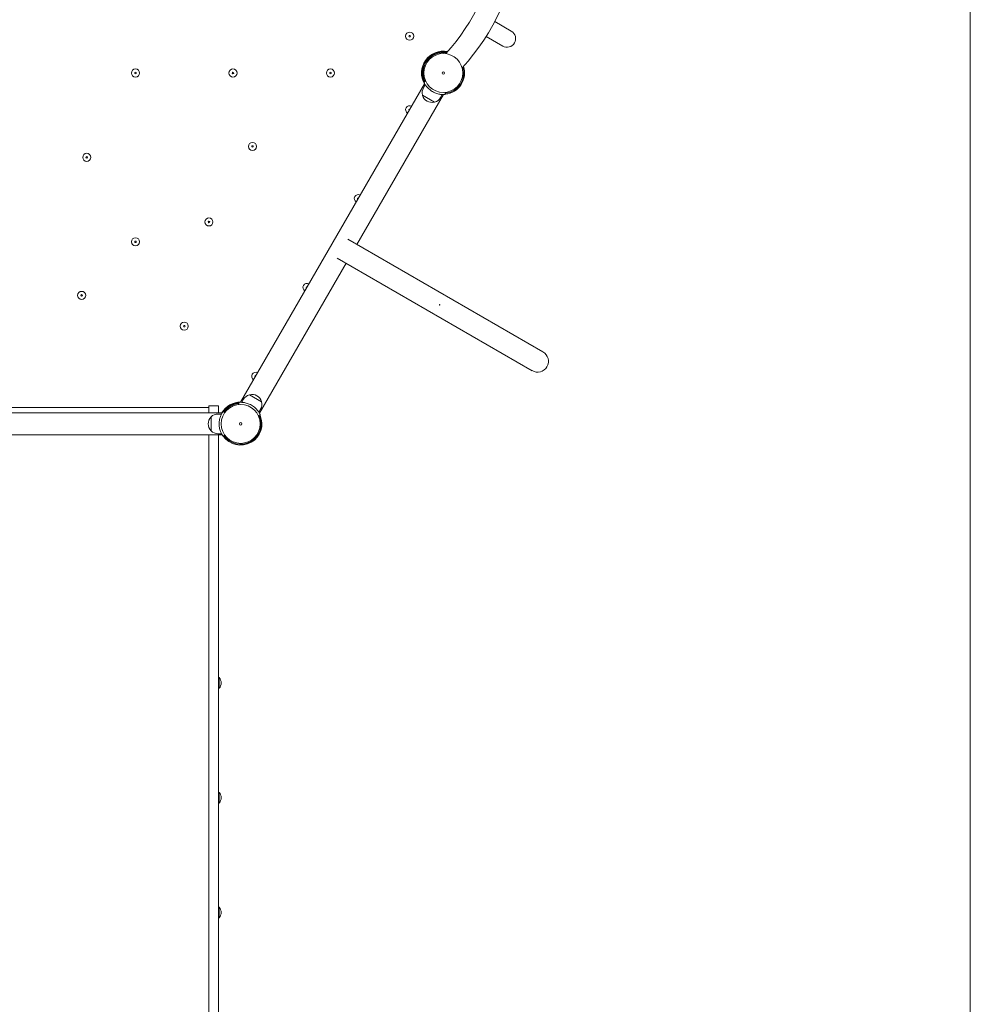
# Model space of a CAD drawing. Units: millimetres. Extents: x 9572 to 26951, y -4171 to 12644.
# Drawn here: x 21970 to 23831, y 987 to 2907 of the extents above; entities that cross this region are included whole.
import ezdxf

# ---------------------------------------------------------------- set-up
doc = ezdxf.new("R2010")
doc.units = ezdxf.units.MM
doc.header["$LTSCALE"] = 30
doc.layers.add('InterSystem-dimension', color=7, linetype='Continuous', lineweight=5)
doc.layers.add('InterSystem-drawing', color=7, linetype='Continuous', lineweight=9)
doc.styles.add('arial', font='arial.ttf')
doc.dimstyles.new('IS_1-50(mm)', dxfattribs={"dimtxt": 100, "dimasz": 100, "dimexe": 10, "dimexo": 50, "dimgap": 10, "dimtad": 1, "dimdec": 0, "dimrnd": 10, "dimzin": 0, "dimtxsty": 'arial', "dimcen": 100, "dimclrd": 256, "dimclre": 256, "dimclrt": 256, "dimadec": 1, "dimazin": 0, "dimtfac": 1, "dimtdec": 0, "dimtmove": 0, "dimatfit": 3, "dimfxl": 0, "dimtolj": 1, "dimtzin": 0, "dimlwd": -1, "dimlwe": -1, "dimarcsym": 0})

# ---------------------------------------------------------------- blocks, each defined once
blk = doc.blocks.new('*D5')
at = {"layer": 'Defpoints', "color": 0, "transparency": 16777216}
for p in [(20464.6, 8151.8), (21653.7, 103.9), (24535.6, 103.9)]:
    blk.add_point(p, dxfattribs=at)
at = {"layer": 'InterSystem-dimension', "transparency": 16777216}
for p, q in [((20514.6, 8151.8), (24545.6, 8151.8)), ((24535.6, 8051.8), (24535.6, 203.9)), ((21703.7, 103.9), (24545.6, 103.9))]:
    blk.add_line(p, q, dxfattribs=at)
for points in [[(24519, 8051.8), (24552.3, 8051.8), (24535.6, 8151.8)], [(24519, 203.9), (24552.3, 203.9), (24535.6, 103.9)]]:
    blk.add_solid(points, dxfattribs=at)
at = {"layer": 'InterSystem-dimension', "transparency": 16777216, "insert": (24474.6, 4127.9), "char_height": 100, "attachment_point": 5, "rotation": 90, "style": 'arial'}
blk.add_mtext('\\A1;8050', dxfattribs=at)
blk = doc.blocks.new('*D6')
at = {"layer": 'Defpoints', "color": 0, "transparency": 16777216}
for p in [(23822.4, 6479), (20214.5, 3526.7), (20214.5, -420.2)]:
    blk.add_point(p, dxfattribs=at)
at = {"layer": 'InterSystem-dimension', "transparency": 16777216}
for p, q in [((23822.4, 6429), (23822.4, -430.2)), ((20214.5, 3476.7), (20214.5, -430.2)), ((23722.4, -420.2), (20314.5, -420.2))]:
    blk.add_line(p, q, dxfattribs=at)
for points in [[(20314.5, -403.6), (20314.5, -436.9), (20214.5, -420.2)], [(23722.4, -403.6), (23722.4, -436.9), (23822.4, -420.2)]]:
    blk.add_solid(points, dxfattribs=at)
at = {"layer": 'InterSystem-dimension', "transparency": 16777216, "insert": (22018.5, -359.1), "char_height": 100, "attachment_point": 5, "style": 'arial'}
blk.add_mtext('\\A1;3610', dxfattribs=at)

msp = doc.modelspace()

# ---------------------------------------------------------------- linework, layer by layer
at = {"layer": 'InterSystem-drawing'}
for p, q in [((22928.2, 2884.5), (22895.8, 2903.1)), ((22879, 2873.9), (22911.4, 2855.2)), ((22761.2, 2786.8), (22757.6, 2785.1)), ((22761, 2787.4), (22758, 2786.1)), ((22759.2, 2782), (22400.5, 2160.7)), ((22760.4, 2780), (22757, 2774.1)), ((22799.4, 2760.9), (22799, 2764.9)), ((22800, 2761.8), (22799.7, 2765)), ((22627.2, 2468.5), (22795.9, 2760.8)), ((22755.1, 2759.6), (22778.6, 2746)), ((22793.6, 2760.8), (22790.2, 2754.9)), ((22989.9, 2259.1), (22609.7, 2478.6)), ((22588.5, 2441.9), (22968.7, 2222.4)), ((22437.2, 2139.5), (22606, 2431.8)), ((22441.3, 2161.9), (22417.9, 2175.5)), ((21672.7, 2150.6), (22338.7, 2150.6)), ((22338.7, 2153.7), (22357.7, 2153.7)), ((22338.7, 2139.9), (22338.7, 2153.7)), ((22357.7, 2153.7), (22357.7, 2139.9)), ((22396.4, 2159.7), (22396.7, 2156.5)), ((22397.1, 2160.6), (22397.4, 2156.6)), ((22402.8, 2160.7), (22406.2, 2166.6)), ((22364.4, 2139.9), (21647, 2139.9)), ((22343, 2132.2), (22343, 2105.1)), ((22363.3, 2137.9), (22356.5, 2137.9)), ((22369.6, 2140.5), (22366.3, 2142.8)), ((22435.2, 2134.8), (22438.8, 2136.4)), ((22435.5, 2134.1), (22438.4, 2135.4)), ((22436.1, 2141.5), (22439.5, 2147.4)), ((21647, 2097.5), (22364.4, 2097.5)), ((22338.7, 2097.5), (22338.7, 2065.7)), ((22363.3, 2099.5), (22356.5, 2099.5)), ((22357.7, 2065.7), (22357.7, 2097.5)), ((22366.3, 2094.6), (22369.6, 2096.8)), ((22338.7, 1926.3), (22338.7, 2065.7)), ((22357.7, 2065.7), (22357.7, 1926.3)), ((22338.7, 1926.3), (22338.7, 1365.5)), ((22357.7, 1365.5), (22357.7, 1926.3)), ((22358.8, 1623.9), (22357.7, 1623.9)), ((22358.8, 1623.9), (22358.8, 1603.3)), ((22358.8, 1603.3), (22357.7, 1603.3)), ((22358.8, 1400.1), (22357.7, 1400.1)), ((22358.8, 1400.1), (22358.8, 1379.5)), ((22338.7, 920.1), (22338.7, 1365.5)), ((22358.8, 1379.5), (22357.7, 1379.5)), ((22357.7, 1365.5), (22357.7, 920.1)), ((22358.8, 1176.4), (22357.7, 1176.4)), ((22358.8, 1176.4), (22358.8, 1155.7)), ((22358.8, 1155.7), (22357.7, 1155.7))]:
    msp.add_line(p, q, dxfattribs=at)
for centre, radius in [((22730, 2874.6), 7.9), ((22730, 2874.6), 1.5), ((22795.7, 2802.8), 38), ((22195.7, 2802.8), 7.9), ((22195.7, 2802.8), 1.5), ((22385.7, 2802.8), 7.9), ((22385.7, 2802.8), 1.5), ((22575.7, 2802.8), 7.9), ((22575.7, 2802.8), 1.5), ((22795.7, 2802.8), 2.5), ((22423.8, 2659.6), 7.9), ((22423.8, 2659.6), 1.5), ((22100.7, 2638.3), 7.9), ((22100.7, 2638.3), 1.5), ((22338.8, 2512.4), 7.9), ((22338.8, 2512.4), 1.5), ((22195.7, 2473.7), 7.9), ((22195.7, 2473.7), 1.5), ((22090.7, 2369.2), 7.9), ((22090.7, 2369.2), 1.5), ((22290.7, 2309.2), 7.9), ((22290.7, 2309.2), 1.5), ((22400.7, 2118.7), 38), ((22400.7, 2118.7), 38), ((22400.7, 2118.7), 2.5)]:
    msp.add_circle(centre, radius, dxfattribs=at)
for centre, radius, start, end in [((22519.9, 3099.7), 424.2, 317.4643, 102.5357), ((22519.9, 3099.7), 381.8, 317.2721, 102.7279), ((22919.8, 2869.8), 16.8, 240.1171, 60.1171), ((22795.7, 2802.8), 42.5, 78.9127, 210.078), ((22795.7, 2802.8), 41.3, 79.9597, 205.0001), ((22795.7, 2802.8), 39.8, 81.3341, 204.0001), ((22795.7, 2802.8), 39.8, 276.0001, 16.8496), ((22795.7, 2802.8), 41.3, 276.0001, 18.0935), ((22773.6, 2764.5), 19.2, 150, 194.5076), ((22795.7, 2802.8), 42, 233.4, 246.6), ((22755.2, 2759.8), 0.2, 194.5076, 240), ((22755.7, 2759.3), 0.5, 153.8396, 196.7467), ((22773.7, 2764.7), 19.3, 196.7467, 283.2533), ((22778, 2746.4), 0.5, 283.2533, 326.1604), ((22778.7, 2746.2), 0.2, 240, 285.4924), ((22773.6, 2764.5), 19.2, 285.4924, 330), ((22730, 2731.1), 7.9, 61.4498, 238.5502), ((22730, 2731.1), 1.5, 67.6577, 232.3423), ((22630, 2557.9), 7.9, 61.4501, 238.5499), ((22630, 2557.9), 1.5, 67.659, 232.341), ((22530, 2384.6), 7.9, 61.4503, 238.5497), ((22530, 2384.6), 1.5, 67.6603, 232.3397), ((22979.3, 2240.8), 21.2, 240, 60), ((22430, 2211.4), 7.9, 61.4506, 238.5494), ((22430, 2211.4), 1.5, 67.6616, 232.3384), ((22422.9, 2157), 19.2, 105.4924, 150), ((22417.8, 2175.3), 0.2, 60, 105.4924), ((22418.4, 2175.1), 0.5, 103.2533, 146.1604), ((22422.7, 2156.8), 19.3, 16.7467, 103.2533), ((22400.7, 2118.7), 42.5, 89.9222, 150.0778), ((22400.7, 2118.7), 41.3, 96, 145), ((22400.7, 2118.7), 39.8, 96, 145), ((22400.7, 2118.7), 42, 53.4, 66.6), ((22422.9, 2157), 19.2, 330, 14.5076), ((22440.8, 2162.2), 0.5, 333.8396, 16.7467), ((22441.2, 2161.8), 0.2, 14.5076, 60), ((22356.7, 2118.7), 19.3, 136.7467, 223.2533), ((22343, 2131.6), 0.5, 93.8396, 136.7467), ((22356.5, 2118.7), 19.2, 90, 134.5076), ((22343.2, 2132.2), 0.2, 134.5076, 180), ((22400.7, 2118.7), 41.3, 215, 24), ((22400.7, 2118.7), 39.8, 215, 24), ((22400.7, 2118.7), 42, 173.4, 186.6), ((22343, 2105.8), 0.5, 223.2533, 266.1604), ((22343.2, 2105.1), 0.2, 180, 225.4924), ((22356.5, 2118.7), 19.2, 225.4924, 270), ((22346.6, 1613.6), 16, 319.8109, 40.1891), ((22346.6, 1389.8), 16, 319.8109, 40.1891), ((22346.6, 1166), 16, 319.8109, 40.1891)]:
    msp.add_arc(centre, radius, start, end, dxfattribs=at)
for points, knots in [([(22757.6, 2785.1), (22757.6, 2785.1), (22757.7, 2785), (22757.9, 2784.5), (22758.1, 2784.1), (22758.5, 2783.2), (22758.8, 2782.7), (22759.5, 2781.4), (22760, 2780.7), (22761, 2779.1), (22761.6, 2778.3), (22763, 2776.4), (22763.8, 2775.5), (22765.5, 2773.5), (22766.5, 2772.6), (22768.5, 2770.7), (22769.6, 2769.9), (22770.7, 2769.1)], [0, 0, 0, 0, 0.377264, 0.377264, 0.754529, 0.754529, 1.131793, 1.131793, 1.509057, 1.509057, 1.906028, 1.906028, 2.302998, 2.302998, 2.699969, 2.699969, 3.096939, 3.096939, 3.096939, 3.096939]), ([(22758, 2786.1), (22758, 2786.1), (22758.1, 2785.9), (22758.2, 2785.6), (22758.3, 2785.5), (22758.3, 2785.4)], [0, 0, 0, 0, 0.3772872, 0.3772872, 0.5204959, 0.5204959, 0.5204959, 0.5204959]), ([(22779, 2764.2), (22780.2, 2763.7), (22781.5, 2763.2), (22784.1, 2762.4), (22785.4, 2762), (22788, 2761.5), (22789.2, 2761.3), (22791.5, 2761), (22792.6, 2760.9), (22794.4, 2760.8), (22795.2, 2760.8), (22796.7, 2760.8), (22797.4, 2760.8), (22798.4, 2760.9), (22798.8, 2760.9), (22799.3, 2760.9), (22799.4, 2760.9), (22799.4, 2760.9)], [-3.096939, -3.096939, -3.096939, -3.096939, -2.699969, -2.699969, -2.302998, -2.302998, -1.906028, -1.906028, -1.509057, -1.509057, -1.131793, -1.131793, -0.754529, -0.754529, -0.377264, -0.377264, 0, 0, 0, 0]), ([(22799.3, 2761.7), (22799.5, 2761.8), (22799.6, 2761.8), (22799.9, 2761.8), (22800, 2761.8), (22800, 2761.8)], [-0.5204959, -0.5204959, -0.5204959, -0.5204959, -0.3772872, -0.3772872, 0, 0, 0, 0]), ([(22788.5, 2350.3), (22788.5, 2350.3), (22788.5, 2350.3), (22788.4, 2350.4), (22788.4, 2350.4), (22788.3, 2350.5), (22788.3, 2350.6), (22788.2, 2350.7), (22788.2, 2350.8), (22788.3, 2350.9), (22788.3, 2351), (22788.4, 2351.1), (22788.4, 2351.1), (22788.5, 2351.2), (22788.6, 2351.2), (22788.7, 2351.3), (22788.8, 2351.3), (22788.9, 2351.2), (22789, 2351.2), (22789.1, 2351.1), (22789.1, 2351.1), (22789.2, 2351), (22789.2, 2350.9), (22789.3, 2350.8), (22789.3, 2350.7), (22789.2, 2350.6), (22789.2, 2350.6), (22789.1, 2350.4), (22789.1, 2350.4), (22789, 2350.3), (22788.9, 2350.3), (22788.8, 2350.3), (22788.7, 2350.2), (22788.6, 2350.3), (22788.6, 2350.3), (22788.5, 2350.3)], [-0.3151372, -0.3151372, -0.3151372, -0.3151372, -0.3108325, -0.3108325, -0.2917339, -0.2917339, -0.2719151, -0.2719151, -0.2521481, -0.2521481, -0.2324986, -0.2324986, -0.2129632, -0.2129632, -0.1930822, -0.1930822, -0.1734793, -0.1734793, -0.1543, -0.1543, -0.1352212, -0.1352212, -0.1174155, -0.1174155, -0.0976344, -0.0976344, -0.0779653, -0.0779653, -0.0584149, -0.0584149, -0.0389327, -0.0389327, -0.0192179, -0.0192179, 0, 0, 0, 0]), ([(22397.1, 2159.8), (22397, 2159.8), (22396.9, 2159.7), (22396.5, 2159.7), (22396.4, 2159.7), (22396.4, 2159.7)], [-0.5204959, -0.5204959, -0.5204959, -0.5204959, -0.3772872, -0.3772872, 0, 0, 0, 0]), ([(22417.4, 2157.3), (22416.2, 2157.8), (22414.9, 2158.3), (22412.3, 2159.1), (22411, 2159.5), (22408.5, 2160), (22407.2, 2160.2), (22404.9, 2160.5), (22403.9, 2160.6), (22402, 2160.7), (22401.2, 2160.7), (22399.7, 2160.7), (22399.1, 2160.7), (22398.1, 2160.6), (22397.7, 2160.6), (22397.2, 2160.6), (22397.1, 2160.6), (22397.1, 2160.6)], [-3.096939, -3.096939, -3.096939, -3.096939, -2.699969, -2.699969, -2.302998, -2.302998, -1.906028, -1.906028, -1.509057, -1.509057, -1.131793, -1.131793, -0.754529, -0.754529, -0.377264, -0.377264, 0, 0, 0, 0]), ([(22438.8, 2136.4), (22438.8, 2136.4), (22438.8, 2136.6), (22438.6, 2137), (22438.4, 2137.4), (22437.9, 2138.3), (22437.6, 2138.8), (22436.9, 2140.1), (22436.5, 2140.8), (22435.5, 2142.4), (22434.9, 2143.2), (22433.5, 2145.1), (22432.7, 2146.1), (22430.9, 2148), (22429.9, 2148.9), (22427.9, 2150.8), (22426.9, 2151.6), (22425.8, 2152.4)], [0, 0, 0, 0, 0.377264, 0.377264, 0.754529, 0.754529, 1.131793, 1.131793, 1.509057, 1.509057, 1.906028, 1.906028, 2.302998, 2.302998, 2.699969, 2.699969, 3.096939, 3.096939, 3.096939, 3.096939]), ([(22366.3, 2142.8), (22366.3, 2142.8), (22366.2, 2142.7), (22365.9, 2142.3), (22365.7, 2142), (22365.2, 2141.1), (22364.8, 2140.6), (22364.1, 2139.3), (22363.7, 2138.6), (22362.8, 2136.9), (22362.4, 2136), (22361.5, 2133.8), (22361, 2132.6), (22360.3, 2130.2), (22359.9, 2128.8), (22359.3, 2126.2), (22359.1, 2124.8), (22359, 2123.5)], [0, 0, 0, 0, 0.377264, 0.377264, 0.754529, 0.754529, 1.131793, 1.131793, 1.509057, 1.509057, 1.906028, 1.906028, 2.302998, 2.302998, 2.699969, 2.699969, 3.096939, 3.096939, 3.096939, 3.096939]), ([(22438.4, 2135.4), (22438.4, 2135.4), (22438.4, 2135.6), (22438.2, 2135.9), (22438.2, 2136), (22438.1, 2136.1)], [0, 0, 0, 0, 0.3772872, 0.3772872, 0.5204959, 0.5204959, 0.5204959, 0.5204959]), ([(22359, 2113.8), (22359.1, 2112.5), (22359.3, 2111.2), (22359.9, 2108.5), (22360.3, 2107.2), (22361, 2104.7), (22361.5, 2103.5), (22362.4, 2101.4), (22362.8, 2100.4), (22363.7, 2098.8), (22364.1, 2098.1), (22364.8, 2096.8), (22365.2, 2096.2), (22365.7, 2095.4), (22365.9, 2095.1), (22366.2, 2094.7), (22366.3, 2094.6), (22366.3, 2094.6)], [-3.096939, -3.096939, -3.096939, -3.096939, -2.699969, -2.699969, -2.302998, -2.302998, -1.906028, -1.906028, -1.509057, -1.509057, -1.131793, -1.131793, -0.754529, -0.754529, -0.377264, -0.377264, 0, 0, 0, 0])]:
    msp.add_open_spline(points, degree=3, knots=knots, dxfattribs=at)

# ---------------------------------------------------------------- dimensions: what is measured, and where the dimension line sits
at = {"layer": 'InterSystem-dimension'}
dim = msp.add_linear_dim(base=(24535.6, 103.9), p1=(20464.6, 8151.8), p2=(21653.7, 103.9), angle=90, dimstyle='IS_1-50(mm)', dxfattribs=at)
dim.commit()
dim.dimension.update_dxf_attribs({"geometry": '*D5', "text_midpoint": (24474.6, 4127.9)})
dim = msp.add_linear_dim(base=(20214.5, -420.2), p1=(23822.4, 6479), p2=(20214.5, 3526.7), dimstyle='IS_1-50(mm)', dxfattribs=at)
dim.commit()
dim.dimension.update_dxf_attribs({"geometry": '*D6', "text_midpoint": (22018.5, -359.1)})

doc.saveas('drawing.dxf')
